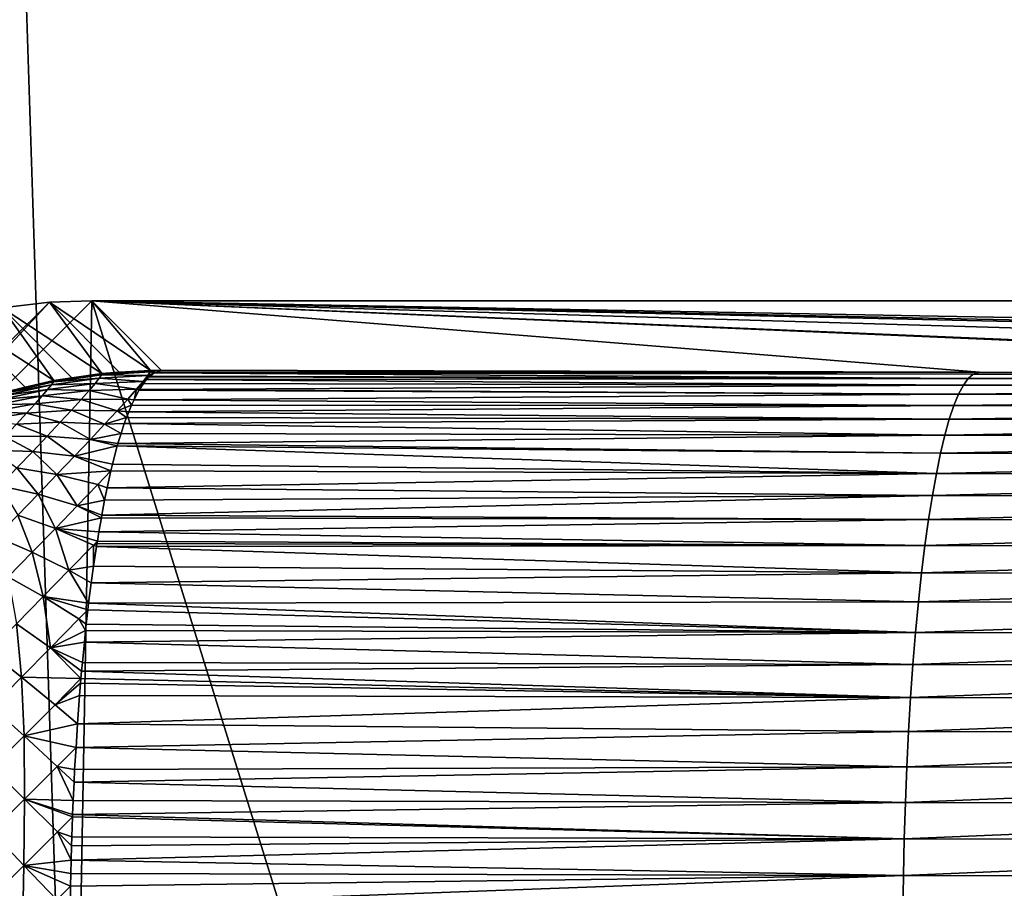
# Model space of a CAD drawing. Extents: x -62 to 62, y -101 to 0.
# Drawn here: x -4 to -3, y -61 to -60 of the extents above; entities that cross this region are included whole.
import ezdxf

# ---------------------------------------------------------------- set-up
doc = ezdxf.new("R2010")
doc.units = 0
doc.header["$MEASUREMENT"] = 0
doc.layers.add('L1', color=7, linetype='Continuous')
doc.layers.add('L2', color=7, linetype='Continuous')

msp = doc.modelspace()

# ---------------------------------------------------------------- linework, layer by layer
at = {"layer": 'L1', "color": 7}
for points in [[(-2.469771, -53, -22.86701), (-2.896834, -100.5, -22.31274), (-4.426386, -53, -22.57005)], [(-4.426386, -53, -22.57005), (-2.896834, -100.5, -22.31274), (-4.327484, -100.5, -22.064)], [(-4.426386, -53, 22.57005), (-3.854096, -100.5, 22.16745), (-2.469771, -53, 22.86701)], [(-4.426386, -53, 22.57005), (-4.326825, -100.5, 22.06413), (-3.854096, -100.5, 22.16745)], [(-2.469771, -53, 22.86701), (-3.854096, -100.5, 22.16745), (-2.414069, -100.5, 22.35441)]]:
    msp.add_3dface(points, dxfattribs=at)
at = {"layer": 'L2', "color": 7}
for points in [[(4.627949, -88.86947, 21.7), (-4.629054, -88.84187, 21.7), (-4.12913, -60.72095, 21.7)], [(-4.12913, -60.72095, 21.7), (-4.629054, -88.84187, 21.7), (-4.629054, -61.22087, 21.7)], [(-4.12913, -60.72095, 21.7), (-4.629054, -61.22087, 21.7), (-4.165967, -60.72231, 21.7)], [(-4.165967, -60.72231, 21.7), (-4.629054, -61.22087, 21.7), (-4.627326, -61.17934, 21.7)], [(-4.165967, -60.72231, 21.7), (-4.627326, -61.17934, 21.7), (-4.20726, -60.72709, 21.7)], [(-4.20726, -60.72709, 21.7), (-4.120241, -60.78434, 25.17778), (-4.165967, -60.72231, 21.7)], [(-4.07775, -60.78172, 25.17708), (-4.12913, -60.72095, 21.7), (-4.165967, -60.72231, 21.7)], [(-4.165967, -60.72231, 21.7), (-4.120241, -60.78434, 25.17778), (-4.105241, -60.78342, 25.17753)], [(-4.165967, -60.72231, 21.7), (-4.105241, -60.78342, 25.17753), (-4.07775, -60.78172, 25.17708)], [(4.12913, -60.72095, 21.7), (4.627949, -88.86947, 21.7), (-4.12913, -60.72095, 21.7)], [(-4.06844, -60.78164, 25.17692), (-3.354106, -60.78329, 25.27134), (-4.12913, -60.72095, 21.7)], [(-4.12913, -60.72095, 21.7), (-3.354106, -60.78329, 25.27134), (-2.639698, -60.78493, 25.36576)], [(-2.639698, -60.78493, 25.36576), (-2.611247, -60.785, 25.36952), (-4.12913, -60.72095, 21.7)], [(-4.12913, -60.72095, 21.7), (-2.611247, -60.785, 25.36952), (-1.921147, -60.78584, 25.41773)], [(-4.12913, -60.72095, 21.7), (-1.921147, -60.78584, 25.41773), (-1.202343, -60.78672, 25.46793)], [(-1.202343, -60.78672, 25.46793), (-0.940186, -60.78704, 25.48624), (-4.12913, -60.72095, 21.7)], [(-4.12913, -60.72095, 21.7), (-0.940186, -60.78704, 25.48624), (-0.482936, -60.78707, 25.48809)], [(-4.12913, -60.72095, 21.7), (-0.482936, -60.78707, 25.48809), (4.12913, -60.72095, 21.7)], [(-4.06844, -60.78164, 25.17692), (-4.12913, -60.72095, 21.7), (-4.07775, -60.78172, 25.17708)], [(-4.248013, -60.73529, 21.7), (-4.162357, -60.79056, 25.1784), (-4.20726, -60.72709, 21.7)], [(-4.162357, -60.79056, 25.1784), (-4.146487, -60.78822, 25.17817), (-4.20726, -60.72709, 21.7)], [(-4.20726, -60.72709, 21.7), (-4.146487, -60.78822, 25.17817), (-4.120241, -60.78434, 25.17778)], [(-4.203791, -60.80035, 25.17896), (-4.187191, -60.79643, 25.17874), (-4.248013, -60.73529, 21.7)], [(-4.248013, -60.73529, 21.7), (-4.187191, -60.79643, 25.17874), (-4.162357, -60.79056, 25.1784)], [(-4.07775, -60.78172, 25.17708), (-4.105241, -60.78342, 25.17753), (-4.120564, -60.78558, 25.20415)], [(-4.120564, -60.78558, 25.20415), (-4.078105, -60.7831, 25.20612), (-4.07775, -60.78172, 25.17708)], [(-4.120564, -60.78558, 25.20415), (-4.08029, -60.78632, 25.23601), (-4.078105, -60.7831, 25.20612)], [(-4.105241, -60.78342, 25.17753), (-4.120241, -60.78434, 25.17778), (-4.120564, -60.78558, 25.20415)], [(-4.08029, -60.78632, 25.23601), (-4.074685, -60.78384, 25.21552), (-4.078105, -60.7831, 25.20612)], [(-4.07775, -60.78172, 25.17708), (-4.078105, -60.7831, 25.20612), (-4.073191, -60.78332, 25.20629)], [(-4.078105, -60.7831, 25.20612), (-4.074685, -60.78384, 25.21552), (-4.073629, -60.78347, 25.20899)], [(-4.078105, -60.7831, 25.20612), (-4.073629, -60.78347, 25.20899), (-4.073191, -60.78332, 25.20629)], [(-4.07775, -60.78172, 25.17708), (-4.073191, -60.78332, 25.20629), (-4.06844, -60.78164, 25.17692)], [(-4.074685, -60.78384, 25.21552), (-3.359773, -60.78509, 25.31405), (-4.073629, -60.78347, 25.20899)], [(-4.073629, -60.78347, 25.20899), (-3.359773, -60.78509, 25.31405), (-4.073191, -60.78332, 25.20629)], [(-4.073191, -60.78332, 25.20629), (-3.354106, -60.78329, 25.27134), (-4.06844, -60.78164, 25.17692)], [(-4.073191, -60.78332, 25.20629), (-3.359773, -60.78509, 25.31405), (-3.354106, -60.78329, 25.27134)], [(-3.359773, -60.78509, 25.31405), (-2.639698, -60.78493, 25.36576), (-3.354106, -60.78329, 25.27134)], [(-4.162357, -60.79056, 25.1784), (-4.187191, -60.79643, 25.17874), (-4.204041, -60.80131, 25.19943)], [(-4.162644, -60.79168, 25.20191), (-4.162357, -60.79056, 25.1784), (-4.204041, -60.80131, 25.19943)], [(-4.162644, -60.79168, 25.20191), (-4.204041, -60.80131, 25.19943), (-4.164412, -60.79429, 25.22611)], [(-4.122547, -60.78852, 25.23129), (-4.162644, -60.79168, 25.20191), (-4.164412, -60.79429, 25.22611)], [(-4.122547, -60.78852, 25.23129), (-4.164412, -60.79429, 25.22611), (-4.126194, -60.7931, 25.25802)], [(-4.120241, -60.78434, 25.17778), (-4.146487, -60.78822, 25.17817), (-4.162644, -60.79168, 25.20191)], [(-4.120564, -60.78558, 25.20415), (-4.120241, -60.78434, 25.17778), (-4.162644, -60.79168, 25.20191)], [(-4.120564, -60.78558, 25.20415), (-4.162644, -60.79168, 25.20191), (-4.122547, -60.78852, 25.23129)], [(-4.146487, -60.78822, 25.17817), (-4.162357, -60.79056, 25.1784), (-4.162644, -60.79168, 25.20191)], [(-4.126194, -60.7931, 25.25802), (-4.084306, -60.79137, 25.26545), (-4.122547, -60.78852, 25.23129)], [(-4.126194, -60.7931, 25.25802), (-4.090124, -60.79819, 25.29422), (-4.084306, -60.79137, 25.26545)], [(-4.122547, -60.78852, 25.23129), (-4.08029, -60.78632, 25.23601), (-4.120564, -60.78558, 25.20415)], [(-4.122547, -60.78852, 25.23129), (-4.084306, -60.79137, 25.26545), (-4.08029, -60.78632, 25.23601)], [(-4.083909, -60.79322, 25.27243), (-4.084306, -60.79137, 25.26545), (-4.090124, -60.79819, 25.29422)], [(-4.081444, -60.78972, 25.25723), (-4.08029, -60.78632, 25.23601), (-4.084306, -60.79137, 25.26545)], [(-4.081444, -60.78972, 25.25723), (-4.084306, -60.79137, 25.26545), (-4.083909, -60.79322, 25.27243)], [(-3.368262, -60.79465, 25.37783), (-4.081444, -60.78972, 25.25723), (-4.083909, -60.79322, 25.27243)], [(-4.07879, -60.78742, 25.24086), (-4.08029, -60.78632, 25.23601), (-4.081444, -60.78972, 25.25723)], [(-3.364036, -60.78882, 25.34609), (-4.07879, -60.78742, 25.24086), (-4.081444, -60.78972, 25.25723)], [(-3.364036, -60.78882, 25.34609), (-4.081444, -60.78972, 25.25723), (-3.368262, -60.79465, 25.37783)], [(-4.08029, -60.78632, 25.23601), (-4.078029, -60.78675, 25.23616), (-4.074685, -60.78384, 25.21552)], [(-4.07879, -60.78742, 25.24086), (-4.078029, -60.78675, 25.23616), (-4.08029, -60.78632, 25.23601)], [(-4.078029, -60.78675, 25.23616), (-4.07879, -60.78742, 25.24086), (-3.364036, -60.78882, 25.34609)], [(-4.078029, -60.78675, 25.23616), (-3.364036, -60.78882, 25.34609), (-4.074685, -60.78384, 25.21552)], [(-4.074685, -60.78384, 25.21552), (-3.364036, -60.78882, 25.34609), (-3.359773, -60.78509, 25.31405)], [(-3.368262, -60.79465, 25.37783), (-2.646526, -60.7903, 25.43105), (-3.364036, -60.78882, 25.34609)], [(-3.368262, -60.79465, 25.37783), (-2.64985, -60.79613, 25.46289), (-2.646526, -60.7903, 25.43105)], [(-3.364036, -60.78882, 25.34609), (-2.643172, -60.78657, 25.3989), (-3.359773, -60.78509, 25.31405)], [(-3.364036, -60.78882, 25.34609), (-2.646526, -60.7903, 25.43105), (-2.643172, -60.78657, 25.3989)], [(-3.359773, -60.78509, 25.31405), (-2.643172, -60.78657, 25.3989), (-2.639698, -60.78493, 25.36576)], [(-4.167663, -60.79837, 25.24994), (-4.205581, -60.80359, 25.2205), (-4.208413, -60.80715, 25.24126)], [(-4.167663, -60.79837, 25.24994), (-4.208413, -60.80715, 25.24126), (-4.172373, -60.80389, 25.27323)], [(-4.164412, -60.79429, 25.22611), (-4.204041, -60.80131, 25.19943), (-4.205581, -60.80359, 25.2205)], [(-4.164412, -60.79429, 25.22611), (-4.205581, -60.80359, 25.2205), (-4.167663, -60.79837, 25.24994)], [(-4.187191, -60.79643, 25.17874), (-4.203791, -60.80035, 25.17896), (-4.204041, -60.80131, 25.19943)], [(-4.131477, -60.79929, 25.28414), (-4.167663, -60.79837, 25.24994), (-4.172373, -60.80389, 25.27323)], [(-4.131477, -60.79929, 25.28414), (-4.172373, -60.80389, 25.27323), (-4.138357, -60.80706, 25.30947)], [(-4.126194, -60.7931, 25.25802), (-4.164412, -60.79429, 25.22611), (-4.167663, -60.79837, 25.24994)], [(-4.126194, -60.7931, 25.25802), (-4.167663, -60.79837, 25.24994), (-4.131477, -60.79929, 25.28414)], [(-4.138357, -60.80706, 25.30947), (-4.097701, -60.80674, 25.32211), (-4.131477, -60.79929, 25.28414)], [(-4.131477, -60.79929, 25.28414), (-4.090124, -60.79819, 25.29422), (-4.126194, -60.7931, 25.25802)], [(-4.131477, -60.79929, 25.28414), (-4.097701, -60.80674, 25.32211), (-4.090124, -60.79819, 25.29422)], [(-4.097701, -60.80674, 25.32211), (-4.092227, -60.80737, 25.32364), (-4.090124, -60.79819, 25.29422)], [(-4.090124, -60.79819, 25.29422), (-4.092227, -60.80737, 25.32364), (-4.088091, -60.79916, 25.2982)], [(-3.372435, -60.80255, 25.40912), (-4.088091, -60.79916, 25.2982), (-4.092227, -60.80737, 25.32364)], [(-4.083909, -60.79322, 25.27243), (-4.090124, -60.79819, 25.29422), (-4.087539, -60.79837, 25.29479)], [(-4.090124, -60.79819, 25.29422), (-4.088091, -60.79916, 25.2982), (-4.087539, -60.79837, 25.29479)], [(-3.372435, -60.80255, 25.40912), (-4.087539, -60.79837, 25.29479), (-4.088091, -60.79916, 25.2982)], [(-3.368262, -60.79465, 25.37783), (-4.083909, -60.79322, 25.27243), (-4.087539, -60.79837, 25.29479)], [(-3.368262, -60.79465, 25.37783), (-4.087539, -60.79837, 25.29479), (-3.372435, -60.80255, 25.40912)], [(-3.372435, -60.80255, 25.40912), (-2.64985, -60.79613, 25.46289), (-3.368262, -60.79465, 25.37783)], [(-3.372435, -60.80255, 25.40912), (-2.653133, -60.80403, 25.49429), (-2.64985, -60.79613, 25.46289)], [(-4.172373, -60.80389, 25.27323), (-4.208413, -60.80715, 25.24126), (-4.212515, -60.81196, 25.26155)], [(-4.172373, -60.80389, 25.27323), (-4.212515, -60.81196, 25.26155), (-4.178506, -60.81081, 25.2958)], [(-4.138357, -60.80706, 25.30947), (-4.172373, -60.80389, 25.27323), (-4.178506, -60.81081, 25.2958)], [(-4.138357, -60.80706, 25.30947), (-4.178506, -60.81081, 25.2958), (-4.146781, -60.81633, 25.33379)], [(-4.146781, -60.81633, 25.33379), (-4.106978, -60.81695, 25.3489), (-4.138357, -60.80706, 25.30947)], [(-4.138357, -60.80706, 25.30947), (-4.106978, -60.81695, 25.3489), (-4.097701, -60.80674, 25.32211)], [(-4.106978, -60.81695, 25.3489), (-4.09457, -60.81203, 25.33806), (-4.097701, -60.80674, 25.32211)], [(-4.097701, -60.80674, 25.32211), (-4.09457, -60.81203, 25.33806), (-4.092227, -60.80737, 25.32364)], [(-3.376535, -60.81248, 25.43984), (-4.092227, -60.80737, 25.32364), (-4.09457, -60.81203, 25.33806)], [(-3.372435, -60.80255, 25.40912), (-4.092227, -60.80737, 25.32364), (-3.376535, -60.81248, 25.43984)], [(-3.376535, -60.81248, 25.43984), (-2.653133, -60.80403, 25.49429), (-3.372435, -60.80255, 25.40912)], [(-3.376535, -60.81248, 25.43984), (-2.656359, -60.81397, 25.52511), (-2.653133, -60.80403, 25.49429)], [(-4.178506, -60.81081, 25.2958), (-4.212515, -60.81196, 25.26155), (-4.217857, -60.81798, 25.28121)], [(-4.178506, -60.81081, 25.2958), (-4.217857, -60.81798, 25.28121), (-4.186017, -60.81908, 25.31749)], [(-4.146781, -60.81633, 25.33379), (-4.178506, -60.81081, 25.2958), (-4.186017, -60.81908, 25.31749)], [(-4.146781, -60.81633, 25.33379), (-4.186017, -60.81908, 25.31749), (-4.156686, -60.82704, 25.35694)], [(-4.156686, -60.82704, 25.35694), (-4.117886, -60.82875, 25.37439), (-4.146781, -60.81633, 25.33379)], [(-4.146781, -60.81633, 25.33379), (-4.117886, -60.82875, 25.37439), (-4.106978, -60.81695, 25.3489)], [(-4.117886, -60.82875, 25.37439), (-4.098794, -60.82293, 25.364), (-4.106978, -60.81695, 25.3489)], [(-4.106978, -60.81695, 25.3489), (-4.096907, -60.81805, 25.35241), (-4.09457, -60.81203, 25.33806)], [(-4.106978, -60.81695, 25.3489), (-4.098794, -60.82293, 25.364), (-4.096907, -60.81805, 25.35241)], [(-3.376535, -60.81248, 25.43984), (-4.09457, -60.81203, 25.33806), (-4.096907, -60.81805, 25.35241)], [(-3.376535, -60.81248, 25.43984), (-4.096907, -60.81805, 25.35241), (-3.380547, -60.82441, 25.46985)], [(-3.380547, -60.82441, 25.46985), (-2.656359, -60.81397, 25.52511), (-3.376535, -60.81248, 25.43984)], [(-3.380547, -60.82441, 25.46985), (-2.659515, -60.8259, 25.55522), (-2.656359, -60.81397, 25.52511)], [(-4.186017, -60.81908, 25.31749), (-4.217857, -60.81798, 25.28121), (-4.224399, -60.82518, 25.3001)], [(-4.186017, -60.81908, 25.31749), (-4.224399, -60.82518, 25.3001), (-4.194846, -60.82863, 25.33813)], [(-4.156686, -60.82704, 25.35694), (-4.186017, -60.81908, 25.31749), (-4.194846, -60.82863, 25.33813)], [(-4.117886, -60.82875, 25.37439), (-4.100838, -60.8282, 25.37655), (-4.098794, -60.82293, 25.364)], [(-3.380547, -60.82441, 25.46985), (-4.098794, -60.82293, 25.364), (-4.100838, -60.8282, 25.37655)], [(-3.380547, -60.82441, 25.46985), (-4.100838, -60.8282, 25.37655), (-3.384452, -60.83828, 25.49902)], [(-3.380547, -60.82441, 25.46985), (-4.096907, -60.81805, 25.35241), (-4.098794, -60.82293, 25.364)], [(-3.384452, -60.83828, 25.49902), (-2.659515, -60.8259, 25.55522), (-3.380547, -60.82441, 25.46985)], [(-3.384452, -60.83828, 25.49902), (-2.662587, -60.83978, 25.58449), (-2.659515, -60.8259, 25.55522)], [(-4.167997, -60.83911, 25.37874), (-4.194846, -60.82863, 25.33813), (-4.20493, -60.83939, 25.35756)], [(-4.156686, -60.82704, 25.35694), (-4.194846, -60.82863, 25.33813), (-4.167997, -60.83911, 25.37874)], [(-4.167997, -60.83911, 25.37874), (-4.130343, -60.84204, 25.3984), (-4.156686, -60.82704, 25.35694)], [(-4.156686, -60.82704, 25.35694), (-4.130343, -60.84204, 25.3984), (-4.117886, -60.82875, 25.37439)], [(-4.130343, -60.84204, 25.3984), (-4.103521, -60.83683, 25.39301), (-4.117886, -60.82875, 25.37439)], [(-4.117886, -60.82875, 25.37439), (-4.103521, -60.83683, 25.39301), (-4.100838, -60.8282, 25.37655)], [(-3.384452, -60.83828, 25.49902), (-4.100838, -60.8282, 25.37655), (-4.103521, -60.83683, 25.39301)], [(-4.180629, -60.85245, 25.39902), (-4.20493, -60.83939, 25.35756), (-4.216191, -60.85128, 25.37564)], [(-4.167997, -60.83911, 25.37874), (-4.20493, -60.83939, 25.35756), (-4.180629, -60.85245, 25.39902)], [(-4.180629, -60.85245, 25.39902), (-4.144254, -60.85673, 25.42073), (-4.167997, -60.83911, 25.37874)], [(-4.167997, -60.83911, 25.37874), (-4.144254, -60.85673, 25.42073), (-4.130343, -60.84204, 25.3984)], [(-4.144254, -60.85673, 25.42073), (-4.106851, -60.84753, 25.41343), (-4.130343, -60.84204, 25.3984)], [(-4.130343, -60.84204, 25.3984), (-4.106284, -60.8457, 25.40994), (-4.103521, -60.83683, 25.39301)], [(-4.130343, -60.84204, 25.3984), (-4.106851, -60.84753, 25.41343), (-4.106284, -60.8457, 25.40994)], [(-3.384452, -60.83828, 25.49902), (-4.103521, -60.83683, 25.39301), (-4.106284, -60.8457, 25.40994)], [(-3.384452, -60.83828, 25.49902), (-4.106284, -60.8457, 25.40994), (-3.388235, -60.85404, 25.52724)], [(-3.388235, -60.85404, 25.52724), (-2.662587, -60.83978, 25.58449), (-3.384452, -60.83828, 25.49902)], [(-3.388235, -60.85404, 25.52724), (-2.665563, -60.85553, 25.61281), (-2.662587, -60.83978, 25.58449)], [(-4.180629, -60.85245, 25.39902), (-4.216191, -60.85128, 25.37564), (-4.194486, -60.86696, 25.41764)], [(-4.144254, -60.85673, 25.42073), (-4.110975, -60.86361, 25.43866), (-4.106851, -60.84753, 25.41343)], [(-3.391878, -60.87162, 25.55438), (-4.106851, -60.84753, 25.41343), (-4.110975, -60.86361, 25.43866)], [(-3.388235, -60.85404, 25.52724), (-4.106284, -60.8457, 25.40994), (-4.106851, -60.84753, 25.41343)], [(-3.388235, -60.85404, 25.52724), (-4.106851, -60.84753, 25.41343), (-3.391878, -60.87162, 25.55438)], [(-4.194486, -60.86696, 25.41764), (-4.159514, -60.87271, 25.44123), (-4.180629, -60.85245, 25.39902)], [(-4.180629, -60.85245, 25.39902), (-4.159514, -60.87271, 25.44123), (-4.144254, -60.85673, 25.42073)], [(-4.159514, -60.87271, 25.44123), (-4.11249, -60.86951, 25.44793), (-4.144254, -60.85673, 25.42073)], [(-4.144254, -60.85673, 25.42073), (-4.11249, -60.86951, 25.44793), (-4.110975, -60.86361, 25.43866)], [(-3.391878, -60.87162, 25.55438), (-2.665563, -60.85553, 25.61281), (-3.388235, -60.85404, 25.52724)], [(-3.391878, -60.87162, 25.55438), (-2.668429, -60.87311, 25.64004), (-2.665563, -60.85553, 25.61281)], [(-4.209464, -60.88253, 25.43443), (-4.176009, -60.88985, 25.45973), (-4.194486, -60.86696, 25.41764)], [(-4.194486, -60.86696, 25.41764), (-4.176009, -60.88985, 25.45973), (-4.159514, -60.87271, 25.44123)], [(-3.391878, -60.87162, 25.55438), (-4.110975, -60.86361, 25.43866), (-4.11249, -60.86951, 25.44793)], [(-4.141774, -60.90002, 25.48291), (-4.159514, -60.87271, 25.44123), (-4.176009, -60.88985, 25.45973)], [(-4.123882, -60.88142, 25.46285), (-4.11249, -60.86951, 25.44793), (-4.159514, -60.87271, 25.44123)], [(-4.123882, -60.88142, 25.46285), (-4.159514, -60.87271, 25.44123), (-4.141774, -60.90002, 25.48291)], [(-4.123882, -60.88142, 25.46285), (-4.115673, -60.88427, 25.46736), (-4.11249, -60.86951, 25.44793)], [(-3.391878, -60.87162, 25.55438), (-4.11249, -60.86951, 25.44793), (-4.115673, -60.88427, 25.46736)], [(-3.391878, -60.87162, 25.55438), (-4.115673, -60.88427, 25.46736), (-3.395368, -60.89094, 25.58034)], [(-3.395368, -60.89094, 25.58034), (-2.668429, -60.87311, 25.64004), (-3.391878, -60.87162, 25.55438)], [(-3.395368, -60.89094, 25.58034), (-2.671175, -60.89244, 25.66608), (-2.668429, -60.87311, 25.64004)], [(-4.209464, -60.88253, 25.43443), (-4.193614, -60.90803, 25.4761), (-4.176009, -60.88985, 25.45973)], [(-4.141774, -60.90002, 25.48291), (-4.117965, -60.89494, 25.48136), (-4.123882, -60.88142, 25.46285)], [(-4.123882, -60.88142, 25.46285), (-4.117965, -60.89494, 25.48136), (-4.115673, -60.88427, 25.46736)], [(-3.395368, -60.89094, 25.58034), (-4.115673, -60.88427, 25.46736), (-4.117965, -60.89494, 25.48136)], [(-4.16087, -60.91973, 25.50067), (-4.176009, -60.88985, 25.45973), (-4.193614, -60.90803, 25.4761)], [(-4.141774, -60.90002, 25.48291), (-4.176009, -60.88985, 25.45973), (-4.16087, -60.91973, 25.50067)], [(-4.141774, -60.90002, 25.48291), (-4.120358, -60.90812, 25.49594), (-4.117965, -60.89494, 25.48136)], [(-3.395368, -60.89094, 25.58034), (-4.120358, -60.90812, 25.49594), (-3.398689, -60.91193, 25.60498)], [(-3.395368, -60.89094, 25.58034), (-4.117965, -60.89494, 25.48136), (-4.120358, -60.90812, 25.49594)], [(-3.398689, -60.91193, 25.60498), (-2.671175, -60.89244, 25.66608), (-3.395368, -60.89094, 25.58034)], [(-3.398689, -60.91193, 25.60498), (-2.673788, -60.91342, 25.69081), (-2.671175, -60.89244, 25.66608)], [(-4.16087, -60.91973, 25.50067), (-4.120769, -60.91039, 25.49844), (-4.141774, -60.90002, 25.48291)], [(-4.141774, -60.90002, 25.48291), (-4.120769, -60.91039, 25.49844), (-4.120358, -60.90812, 25.49594)], [(-4.181025, -60.94042, 25.51597), (-4.193614, -60.90803, 25.4761), (-4.212195, -60.9271, 25.49021)], [(-4.16087, -60.91973, 25.50067), (-4.193614, -60.90803, 25.4761), (-4.181025, -60.94042, 25.51597)], [(-4.16087, -60.91973, 25.50067), (-4.122995, -60.92265, 25.512), (-4.120769, -60.91039, 25.49844)], [(-3.398689, -60.91193, 25.60498), (-4.120769, -60.91039, 25.49844), (-4.122995, -60.92265, 25.512)], [(-3.398689, -60.91193, 25.60498), (-4.122995, -60.92265, 25.512), (-3.401827, -60.93448, 25.62823)], [(-3.398689, -60.91193, 25.60498), (-4.120358, -60.90812, 25.49594), (-4.120769, -60.91039, 25.49844)], [(-3.401827, -60.93448, 25.62823), (-2.673788, -60.91342, 25.69081), (-3.398689, -60.91193, 25.60498)], [(-4.149039, -60.95622, 25.53922), (-4.16087, -60.91973, 25.50067), (-4.181025, -60.94042, 25.51597)], [(-4.124247, -60.93076, 25.5196), (-4.122995, -60.92265, 25.512), (-4.16087, -60.91973, 25.50067)], [(-4.127573, -60.93443, 25.52244), (-4.124247, -60.93076, 25.5196), (-4.16087, -60.91973, 25.50067)], [(-4.127573, -60.93443, 25.52244), (-4.16087, -60.91973, 25.50067), (-4.149039, -60.95622, 25.53922)], [(-3.401827, -60.93448, 25.62823), (-2.676256, -60.93598, 25.71414), (-2.673788, -60.91342, 25.69081)], [(-4.181025, -60.94042, 25.51597), (-4.212195, -60.9271, 25.49021), (-4.202088, -60.96193, 25.52872)], [(-3.401827, -60.93448, 25.62823), (-4.122995, -60.92265, 25.512), (-4.124247, -60.93076, 25.5196)], [(-4.127623, -60.95266, 25.54011), (-4.127573, -60.93443, 25.52244), (-4.149039, -60.95622, 25.53922)], [(-4.124997, -60.93563, 25.52416), (-4.127573, -60.93443, 25.52244), (-4.127623, -60.95266, 25.54011)], [(-4.127623, -60.95266, 25.54011), (-3.404769, -60.95852, 25.64997), (-4.124997, -60.93563, 25.52416)], [(-4.124575, -60.93289, 25.52159), (-4.124247, -60.93076, 25.5196), (-4.127573, -60.93443, 25.52244)], [(-4.127573, -60.93443, 25.52244), (-4.124997, -60.93563, 25.52416), (-4.124575, -60.93289, 25.52159)], [(-4.124997, -60.93563, 25.52416), (-3.401827, -60.93448, 25.62823), (-4.124575, -60.93289, 25.52159)], [(-4.124997, -60.93563, 25.52416), (-3.404769, -60.95852, 25.64997), (-3.401827, -60.93448, 25.62823)], [(-3.401827, -60.93448, 25.62823), (-4.124247, -60.93076, 25.5196), (-4.124575, -60.93289, 25.52159)], [(-3.404769, -60.95852, 25.64997), (-2.676256, -60.93598, 25.71414), (-3.401827, -60.93448, 25.62823)], [(-3.404769, -60.95852, 25.64997), (-2.67857, -60.96002, 25.73595), (-2.676256, -60.93598, 25.71414)], [(-4.171594, -60.97925, 25.55286), (-4.181025, -60.94042, 25.51597), (-4.202088, -60.96193, 25.52872)], [(-4.149039, -60.95622, 25.53922), (-4.181025, -60.94042, 25.51597), (-4.171594, -60.97925, 25.55286)], [(-4.127623, -60.95266, 25.54011), (-4.149039, -60.95622, 25.53922), (-4.129533, -60.96725, 25.55167)], [(-4.129533, -60.96725, 25.55167), (-3.404769, -60.95852, 25.64997), (-4.127623, -60.95266, 25.54011)], [(-4.171594, -60.97925, 25.55286), (-4.202088, -60.96193, 25.52872), (-4.19495, -61.00298, 25.56366)], [(-4.13184, -60.98488, 25.56563), (-4.149039, -60.95622, 25.53922), (-4.171594, -60.97925, 25.55286)], [(-4.129533, -60.96725, 25.55167), (-4.149039, -60.95622, 25.53922), (-4.13184, -60.98488, 25.56563)], [(-4.129533, -60.96725, 25.55167), (-3.407501, -60.98393, 25.67011), (-3.404769, -60.95852, 25.64997)], [(-3.407501, -60.98393, 25.67011), (-2.67857, -60.96002, 25.73595), (-3.404769, -60.95852, 25.64997)], [(-3.407501, -60.98393, 25.67011), (-2.68072, -60.98543, 25.75616), (-2.67857, -60.96002, 25.73595)], [(-4.13184, -60.98488, 25.56563), (-3.407501, -60.98393, 25.67011), (-4.129533, -60.96725, 25.55167)], [(-4.165084, -61.02389, 25.58565), (-4.171594, -60.97925, 25.55286), (-4.19495, -61.00298, 25.56366)], [(-4.13184, -60.98488, 25.56563), (-4.171594, -60.97925, 25.55286), (-4.132489, -60.99076, 25.56955)], [(-4.140352, -60.99876, 25.57422), (-4.132489, -60.99076, 25.56955), (-4.171594, -60.97925, 25.55286)], [(-4.140352, -60.99876, 25.57422), (-4.171594, -60.97925, 25.55286), (-4.165084, -61.02389, 25.58565)], [(-4.132489, -60.99076, 25.56955), (-3.410014, -61.01061, 25.68857), (-4.13184, -60.98488, 25.56563)], [(-4.13184, -60.98488, 25.56563), (-3.410014, -61.01061, 25.68857), (-3.407501, -60.98393, 25.67011)], [(-3.410014, -61.01061, 25.68857), (-2.68072, -60.98543, 25.75616), (-3.407501, -60.98393, 25.67011)], [(-3.410014, -61.01061, 25.68857), (-2.682697, -61.01212, 25.77469), (-2.68072, -60.98543, 25.75616)], [(-4.133885, -61.00339, 25.57797), (-4.132489, -60.99076, 25.56955), (-4.140352, -60.99876, 25.57422)], [(-4.132489, -60.99076, 25.56955), (-4.133885, -61.00339, 25.57797), (-3.410014, -61.01061, 25.68857)], [(-4.190478, -61.04958, 25.59398), (-4.19495, -61.00298, 25.56366), (-4.218932, -61.02724, 25.57152)], [(-4.165084, -61.02389, 25.58565), (-4.19495, -61.00298, 25.56366), (-4.190478, -61.04958, 25.59398)], [(-4.134499, -61.00895, 25.58167), (-4.140352, -60.99876, 25.57422), (-4.165084, -61.02389, 25.58565)], [(-4.133885, -61.00339, 25.57797), (-4.140352, -60.99876, 25.57422), (-4.134499, -61.00895, 25.58167)], [(-3.410014, -61.01061, 25.68857), (-4.133885, -61.00339, 25.57797), (-4.134499, -61.00895, 25.58167)], [(-4.134499, -61.00895, 25.58167), (-4.165084, -61.02389, 25.58565), (-4.135611, -61.019, 25.58837)], [(-3.410014, -61.01061, 25.68857), (-4.134499, -61.00895, 25.58167), (-4.135611, -61.019, 25.58837)], [(-3.410014, -61.01061, 25.68857), (-4.135611, -61.019, 25.58837), (-3.412296, -61.03845, 25.70527)], [(-3.412296, -61.03845, 25.70527), (-2.682697, -61.01212, 25.77469), (-3.410014, -61.01061, 25.68857)], [(-3.412296, -61.03845, 25.70527), (-2.684492, -61.03995, 25.79145), (-2.682697, -61.01212, 25.77469)], [(-4.190478, -61.04958, 25.59398), (-4.138545, -61.05077, 25.60597), (-4.165084, -61.02389, 25.58565)], [(-4.135611, -61.019, 25.58837), (-4.165084, -61.02389, 25.58565), (-4.137254, -61.03679, 25.59823)], [(-4.165084, -61.02389, 25.58565), (-4.138545, -61.05077, 25.60597), (-4.13795, -61.04433, 25.6024)], [(-4.165084, -61.02389, 25.58565), (-4.13795, -61.04433, 25.6024), (-4.137254, -61.03679, 25.59823)], [(-3.412296, -61.03845, 25.70527), (-4.135611, -61.019, 25.58837), (-4.137254, -61.03679, 25.59823)], [(-4.190478, -61.04958, 25.59398), (-4.218932, -61.02724, 25.57152), (-4.216342, -61.07562, 25.59914)], [(-3.412296, -61.03845, 25.70527), (-4.137254, -61.03679, 25.59823), (-4.13795, -61.04433, 25.6024)], [(-4.13795, -61.04433, 25.6024), (-3.414337, -61.06732, 25.72015), (-3.412296, -61.03845, 25.70527)], [(-3.414337, -61.06732, 25.72015), (-2.684492, -61.03995, 25.79145), (-3.412296, -61.03845, 25.70527)], [(-3.414337, -61.06732, 25.72015), (-2.686098, -61.06883, 25.80637), (-2.684492, -61.03995, 25.79145)], [(-4.188255, -61.1009, 25.61876), (-4.190478, -61.04958, 25.59398), (-4.216342, -61.07562, 25.59914)], [(-4.161139, -61.0736, 25.61335), (-4.138545, -61.05077, 25.60597), (-4.190478, -61.04958, 25.59398)], [(-4.161139, -61.0736, 25.61335), (-4.190478, -61.04958, 25.59398), (-4.188255, -61.1009, 25.61876)], [(-4.138545, -61.05077, 25.60597), (-3.414337, -61.06732, 25.72015), (-4.13795, -61.04433, 25.6024)], [(-4.138916, -61.05478, 25.60819), (-4.138545, -61.05077, 25.60597), (-4.161139, -61.0736, 25.61335)], [(-4.161139, -61.0736, 25.61335), (-4.139737, -61.0656, 25.61309), (-4.138916, -61.05478, 25.60819)], [(-3.414337, -61.06732, 25.72015), (-4.138916, -61.05478, 25.60819), (-4.139737, -61.0656, 25.61309)], [(-4.138545, -61.05077, 25.60597), (-4.138916, -61.05478, 25.60819), (-3.414337, -61.06732, 25.72015)], [(-4.141601, -61.09017, 25.62419), (-4.139737, -61.0656, 25.61309), (-4.161139, -61.0736, 25.61335)], [(-3.414337, -61.06732, 25.72015), (-4.139737, -61.0656, 25.61309), (-4.141601, -61.09017, 25.62419)], [(-4.188255, -61.1009, 25.61876), (-4.216342, -61.07562, 25.59914), (-4.215659, -61.12838, 25.62081)], [(-4.141601, -61.09017, 25.62419), (-4.161139, -61.0736, 25.61335), (-4.188255, -61.1009, 25.61876)], [(-3.414337, -61.06732, 25.72015), (-4.141601, -61.09017, 25.62419), (-3.416128, -61.09711, 25.73312)], [(-3.416128, -61.09711, 25.73312), (-2.686098, -61.06883, 25.80637), (-3.414337, -61.06732, 25.72015)], [(-3.416128, -61.09711, 25.73312), (-2.687507, -61.09861, 25.81939), (-2.686098, -61.06883, 25.80637)], [(-4.141601, -61.09017, 25.62419), (-4.188255, -61.1009, 25.61876), (-4.142893, -61.11102, 25.63182)], [(-3.416128, -61.09711, 25.73312), (-4.141601, -61.09017, 25.62419), (-4.142893, -61.11102, 25.63182)], [(-4.187768, -61.15603, 25.63724), (-4.188255, -61.1009, 25.61876), (-4.215659, -61.12838, 25.62081)], [(-4.159298, -61.12749, 25.63511), (-4.142893, -61.11102, 25.63182), (-4.188255, -61.1009, 25.61876)], [(-4.159298, -61.12749, 25.63511), (-4.188255, -61.1009, 25.61876), (-4.187768, -61.15603, 25.63724)], [(-3.416128, -61.09711, 25.73312), (-4.142893, -61.11102, 25.63182), (-3.417663, -61.12769, 25.74415)], [(-3.417663, -61.12769, 25.74415), (-2.687507, -61.09861, 25.81939), (-3.416128, -61.09711, 25.73312)], [(-3.417663, -61.12769, 25.74415), (-2.688715, -61.12919, 25.83046), (-2.687507, -61.09861, 25.81939)], [(-4.144062, -61.13028, 25.63872), (-4.142893, -61.11102, 25.63182), (-4.159298, -61.12749, 25.63511)], [(-3.417663, -61.12769, 25.74415), (-4.142893, -61.11102, 25.63182), (-4.144062, -61.13028, 25.63872)], [(-4.187768, -61.15603, 25.63724), (-4.215659, -61.12838, 25.62081), (-4.216322, -61.18454, 25.63587)], [(-4.187768, -61.15603, 25.63724), (-4.145307, -61.15715, 25.64595), (-4.159298, -61.12749, 25.63511)], [(-4.159298, -61.12749, 25.63511), (-4.145307, -61.15715, 25.64595), (-4.144575, -61.14136, 25.6417)], [(-4.159298, -61.12749, 25.63511), (-4.144575, -61.14136, 25.6417), (-4.144062, -61.13028, 25.63872)], [(-3.417663, -61.12769, 25.74415), (-4.144575, -61.14136, 25.6417), (-3.418935, -61.15892, 25.75319)], [(-3.417663, -61.12769, 25.74415), (-4.144062, -61.13028, 25.63872), (-4.144575, -61.14136, 25.6417)], [(-3.418935, -61.15892, 25.75319), (-2.688715, -61.12919, 25.83046), (-3.417663, -61.12769, 25.74415)], [(-3.418935, -61.15892, 25.75319), (-2.689715, -61.16043, 25.83953), (-2.688715, -61.12919, 25.83046)], [(-3.418935, -61.15892, 25.75319), (-4.144575, -61.14136, 25.6417), (-4.145307, -61.15715, 25.64595)], [(-4.188429, -61.21397, 25.64885), (-4.187768, -61.15603, 25.63724), (-4.216322, -61.18454, 25.63587)], [(-4.159012, -61.1846, 25.65027), (-4.187768, -61.15603, 25.63724), (-4.188429, -61.21397, 25.64885)], [(-4.145945, -61.17152, 25.64965), (-4.145878, -61.16946, 25.64927), (-4.187768, -61.15603, 25.63724)], [(-4.187768, -61.15603, 25.63724), (-4.145878, -61.16946, 25.64927), (-4.145307, -61.15715, 25.64595)], [(-4.159012, -61.1846, 25.65027), (-4.145945, -61.17152, 25.64965), (-4.187768, -61.15603, 25.63724)], [(-3.418935, -61.15892, 25.75319), (-4.145307, -61.15715, 25.64595), (-4.145878, -61.16946, 25.64927)], [(-3.418935, -61.15892, 25.75319), (-4.145878, -61.16946, 25.64927), (-3.419938, -61.19069, 25.76018)], [(-3.419938, -61.19069, 25.76018), (-2.689715, -61.16043, 25.83953), (-3.418935, -61.15892, 25.75319)], [(-3.419938, -61.19069, 25.76018), (-2.690504, -61.1922, 25.84655), (-2.689715, -61.16043, 25.83953)], [(-3.419938, -61.19069, 25.76018), (-4.145878, -61.16946, 25.64927), (-4.145945, -61.17152, 25.64965)], [(-4.146514, -61.1889, 25.65286), (-4.145945, -61.17152, 25.64965), (-4.159012, -61.1846, 25.65027)], [(-3.419938, -61.19069, 25.76018), (-4.145945, -61.17152, 25.64965), (-4.146514, -61.1889, 25.65286)], [(-4.188429, -61.21397, 25.64885), (-4.216322, -61.18454, 25.63587), (-4.21771, -61.24308, 25.64384)], [(-4.188429, -61.21397, 25.64885), (-4.147179, -61.20925, 25.65663), (-4.159012, -61.1846, 25.65027)], [(-4.159012, -61.1846, 25.65027), (-4.147179, -61.20925, 25.65663), (-4.146775, -61.19689, 25.65434)], [(-4.159012, -61.1846, 25.65027), (-4.146775, -61.19689, 25.65434), (-4.146514, -61.1889, 25.65286)], [(-3.419938, -61.19069, 25.76018), (-4.146775, -61.19689, 25.65434), (-4.147179, -61.20925, 25.65663)], [(-3.419938, -61.19069, 25.76018), (-4.147179, -61.20925, 25.65663), (-3.420668, -61.22284, 25.76512)], [(-4.146514, -61.1889, 25.65286), (-4.146775, -61.19689, 25.65434), (-3.419938, -61.19069, 25.76018)], [(-3.420668, -61.22284, 25.76512), (-2.690504, -61.1922, 25.84655), (-3.419938, -61.19069, 25.76018)], [(-3.420668, -61.22284, 25.76512), (-2.691078, -61.22435, 25.85151), (-2.690504, -61.1922, 25.84655)], [(-4.188429, -61.21397, 25.64885), (-4.147409, -61.22101, 25.65784), (-4.147179, -61.20925, 25.65663)], [(-3.420668, -61.22284, 25.76512), (-4.147179, -61.20925, 25.65663), (-4.147409, -61.22101, 25.65784)], [(-4.189591, -61.27364, 25.65323), (-4.188429, -61.21397, 25.64885), (-4.21771, -61.24308, 25.64384)], [(-4.159664, -61.24389, 25.65836), (-4.188429, -61.21397, 25.64885), (-4.189591, -61.27364, 25.65323)], [(-4.147622, -61.2319, 25.65897), (-4.147409, -61.22101, 25.65784), (-4.188429, -61.21397, 25.64885)], [(-4.159664, -61.24389, 25.65836), (-4.147622, -61.2319, 25.65897), (-4.188429, -61.21397, 25.64885)], [(-3.420668, -61.22284, 25.76512), (-4.147409, -61.22101, 25.65784), (-4.147622, -61.2319, 25.65897)], [(-4.147963, -61.24937, 25.66077), (-3.421121, -61.25526, 25.76797), (-3.420668, -61.22284, 25.76512)], [(-4.147963, -61.24937, 25.66077), (-3.420668, -61.22284, 25.76512), (-4.147622, -61.2319, 25.65897)], [(-3.421121, -61.25526, 25.76797), (-2.691078, -61.22435, 25.85151), (-3.420668, -61.22284, 25.76512)], [(-3.421121, -61.25526, 25.76797), (-2.691435, -61.25677, 25.85437), (-2.691078, -61.22435, 25.85151)], [(-4.147963, -61.24937, 25.66077), (-4.147622, -61.2319, 25.65897), (-4.159664, -61.24389, 25.65836)]]:
    msp.add_3dface(points, dxfattribs=at)

doc.saveas('drawing.dxf')
